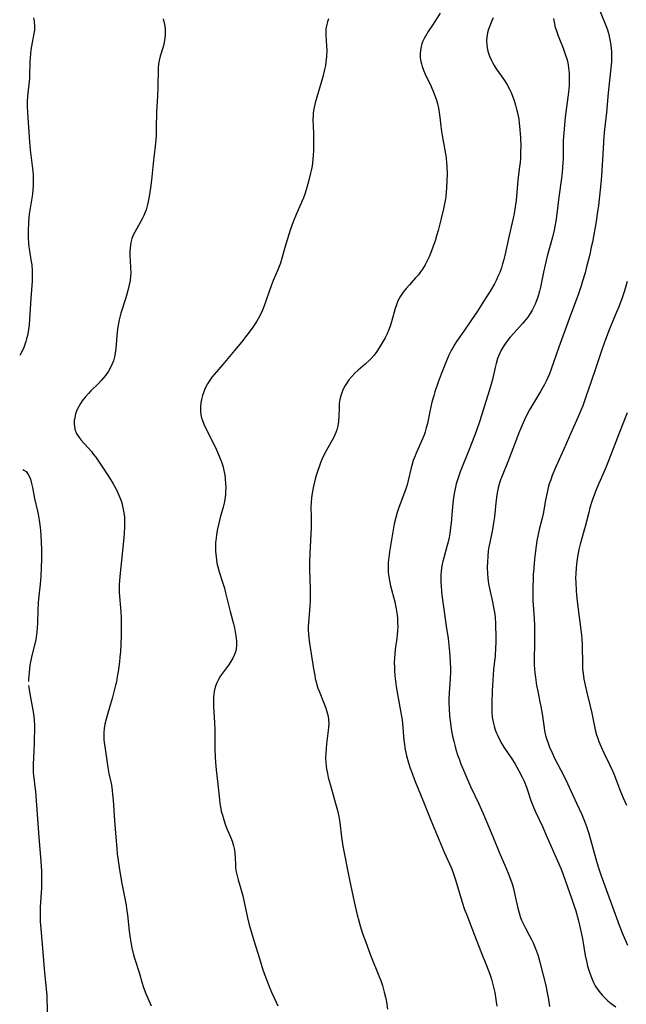
# Model space of a CAD drawing. Units: inches. Extents: x 2044446 to 2049866, y 205735 to 211150.
# Drawn here: x 2044551 to 2044659, y 207230 to 207406 of the extents above; entities that cross this region are included whole.
import ezdxf

# ---------------------------------------------------------------- set-up
doc = ezdxf.new("R2010")
doc.units = ezdxf.units.IN
doc.header["$MEASUREMENT"] = 0
doc.layers.add('c_33_T13S_R18E', color=78, linetype='Continuous')

msp = doc.modelspace()

# ---------------------------------------------------------------- linework, layer by layer
at = {"layer": 'c_33_T13S_R18E', "elevation": 966}
for points in [[(2044553.84, 207406.02), (2044553.92, 207405.43), (2044553.99, 207404.61), (2044553.99, 207404.22), (2044553.97, 207403.85), (2044553.89, 207403.21), (2044553.46, 207401), (2044553.35, 207400.31), (2044553.26, 207399.6), (2044553.2, 207398.89), (2044553.15, 207398.18), (2044553.1, 207395.73), (2044553.08, 207395.21), (2044552.76, 207392.1), (2044552.71, 207391.06), (2044552.71, 207390.22), (2044552.74, 207389.16), (2044553.08, 207383.89), (2044553.21, 207382.55), (2044553.67, 207378.74), (2044553.73, 207378.06), (2044553.77, 207376.93), (2044553.76, 207376.16), (2044553.71, 207375.4), (2044553.62, 207374.63), (2044553.16, 207371.78), (2044553.07, 207371.11), (2044553, 207370.46), (2044552.93, 207369.49), (2044552.88, 207368.18), (2044552.88, 207366.97), (2044552.93, 207365.8), (2044552.98, 207365.27), (2044553.08, 207364.57), (2044553.36, 207362.96), (2044553.49, 207362.05), (2044553.58, 207360.99), (2044553.59, 207360.34), (2044553.57, 207359.14), (2044553.31, 207356.06), (2044553.12, 207352.41), (2044553.03, 207351.39), (2044552.86, 207350.13), (2044552.74, 207349.5), (2044552.59, 207348.88), (2044552.46, 207348.4), (2044552.29, 207347.87), (2044552.1, 207347.36), (2044551.86, 207346.8), (2044551.52, 207346.18), (2044551.36, 207345.94)], [(2044551.91, 207325.63), (2044552.12, 207325.54), (2044552.51, 207325.25), (2044552.89, 207324.75), (2044553.09, 207324.35), (2044553.26, 207323.91), (2044553.47, 207323.17), (2044553.62, 207322.43), (2044553.99, 207320.48), (2044554.53, 207318.24), (2044554.65, 207317.69), (2044554.83, 207316.64), (2044554.94, 207315.76), (2044555.03, 207314.86), (2044555.17, 207312.81), (2044555.22, 207311.22), (2044555.22, 207309.69), (2044555.17, 207308.21), (2044555.09, 207306.65), (2044554.97, 207305.22), (2044554.68, 207302.6), (2044554.62, 207301.89), (2044554.57, 207300.64), (2044554.52, 207298.26), (2044554.48, 207297.48), (2044554.42, 207296.71), (2044554.36, 207296.25), (2044554.2, 207295.31), (2044553.52, 207292.52), (2044553.29, 207291.4), (2044553.19, 207290.78), (2044553.02, 207289.52), (2044552.96, 207288.89), (2044552.93, 207288.31), (2044552.93, 207287.91)], [(2044552.95, 207287.2), (2044553.02, 207286.45), (2044553.14, 207285.68), (2044553.7, 207282.81), (2044553.81, 207282.13), (2044553.93, 207281.07), (2044553.97, 207280.02), (2044553.94, 207276.94), (2044553.9, 207275.49), (2044553.75, 207273.17), (2044553.74, 207272.19), (2044553.77, 207271.7), (2044553.81, 207271.2), (2044554.06, 207269.21), (2044554.15, 207268.33), (2044554.74, 207260.17), (2044555.11, 207255.84), (2044555.23, 207254.16), (2044555.26, 207253.09), (2044555.25, 207252.13), (2044555.22, 207251.18), (2044555.01, 207247.72), (2044554.98, 207246.22), (2044555, 207245.17), (2044555.09, 207243.86), (2044555.47, 207239.71), (2044555.69, 207236.75), (2044556.08, 207233.13), (2044556.16, 207232.06), (2044556.26, 207229.08)]]:
    msp.add_lwpolyline(points, dxfattribs=at)
at = {"layer": 'c_33_T13S_R18E'}
for points in [[(2044654.55, 207407.27, 954), (2044655.36, 207405.28, 954), (2044655.84, 207404.04, 954), (2044656.07, 207403.29, 954), (2044656.29, 207402.42, 954), (2044656.46, 207401.54, 954), (2044656.52, 207401.12, 954), (2044656.62, 207400.04, 954), (2044656.64, 207399.36, 954), (2044656.62, 207398.18, 954), (2044656.53, 207397.04, 954), (2044656.05, 207392.66, 954), (2044655.72, 207389.19, 954), (2044655.38, 207386.15, 954), (2044655.27, 207384.91, 954), (2044655.05, 207381.75, 954), (2044654.85, 207377.91, 954), (2044654.74, 207376.52, 954), (2044654.62, 207375.39, 954), (2044654.28, 207372.6, 954), (2044654.08, 207371.17, 954), (2044653.87, 207369.77, 954), (2044653.22, 207366.12, 954), (2044653.03, 207365.18, 954), (2044652.75, 207363.9, 954), (2044652.14, 207361.45, 954), (2044651.91, 207360.63, 954), (2044651.48, 207359.18, 954), (2044651.2, 207358.31, 954), (2044650.73, 207356.93, 954), (2044649.07, 207352.45, 954), (2044647.25, 207347.43, 954), (2044645.9, 207343.5, 954), (2044645.59, 207342.68, 954), (2044645.3, 207342.01, 954), (2044644.99, 207341.35, 954), (2044644.69, 207340.76, 954), (2044643.98, 207339.51, 954), (2044642.06, 207336.24, 954), (2044641.41, 207335.03, 954), (2044640.88, 207333.92, 954), (2044640.53, 207333.13, 954), (2044640.14, 207332.16, 954), (2044639.34, 207330.11, 954), (2044638.17, 207327, 954), (2044637.16, 207324.51, 954), (2044636.88, 207323.78, 954), (2044636.65, 207323.04, 954), (2044636.46, 207322.36, 954), (2044636.28, 207321.5, 954), (2044636.14, 207320.63, 954), (2044636.02, 207319.68, 954), (2044635.79, 207317.2, 954), (2044635.7, 207316.49, 954), (2044635.43, 207314.96, 954), (2044634.96, 207312.64, 954), (2044634.82, 207311.89, 954), (2044634.71, 207311.13, 954), (2044634.6, 207310.14, 954), (2044634.54, 207309.19, 954), (2044634.52, 207308.18, 954), (2044634.56, 207307.11, 954), (2044634.63, 207306.28, 954), (2044634.69, 207305.77, 954), (2044634.77, 207305.26, 954), (2044634.92, 207304.48, 954), (2044635.48, 207302.08, 954), (2044635.72, 207300.76, 954), (2044635.85, 207299.86, 954), (2044635.92, 207299.13, 954), (2044635.97, 207298.4, 954), (2044636, 207297.61, 954), (2044636.03, 207296.16, 954), (2044636.02, 207294.74, 954), (2044635.99, 207293.96, 954), (2044635.9, 207292.48, 954), (2044635.65, 207290.01, 954), (2044635.5, 207288.16, 954), (2044635.39, 207286.23, 954), (2044635.32, 207284.08, 954), (2044635.32, 207283.24, 954), (2044635.35, 207282.41, 954), (2044635.42, 207281.58, 954), (2044635.52, 207280.93, 954), (2044635.63, 207280.42, 954), (2044635.76, 207279.92, 954), (2044635.95, 207279.31, 954), (2044636.17, 207278.71, 954), (2044636.33, 207278.33, 954), (2044636.7, 207277.57, 954), (2044637.12, 207276.82, 954), (2044637.47, 207276.24, 954), (2044638.88, 207274.11, 954), (2044639.41, 207273.29, 954), (2044639.8, 207272.66, 954), (2044640.16, 207272.01, 954), (2044640.8, 207270.77, 954), (2044641.08, 207270.15, 954), (2044641.51, 207269.07, 954), (2044641.69, 207268.54, 954), (2044642.27, 207266.73, 954), (2044642.72, 207265.55, 954), (2044643.08, 207264.7, 954), (2044644.32, 207262.07, 954), (2044645.19, 207260.15, 954), (2044647.03, 207256, 954), (2044647.65, 207254.51, 954), (2044648.07, 207253.39, 954), (2044649.51, 207249.36, 954), (2044649.95, 207248.1, 954), (2044650.27, 207247.07, 954), (2044650.7, 207245.55, 954), (2044651.12, 207243.73, 954), (2044651.44, 207242.09, 954), (2044651.95, 207239.13, 954), (2044652.22, 207237.9, 954), (2044652.38, 207237.26, 954), (2044652.69, 207236.18, 954), (2044652.92, 207235.5, 954), (2044653.16, 207234.9, 954), (2044653.43, 207234.32, 954), (2044653.74, 207233.75, 954), (2044653.97, 207233.37, 954), (2044654.43, 207232.7, 954), (2044654.95, 207232.07, 954), (2044655.41, 207231.59, 954), (2044655.97, 207231.06, 954), (2044656.57, 207230.57, 954), (2044657.39, 207229.99, 954)], [(2044576.9, 207405.86, 964), (2044577.12, 207404.87, 964), (2044577.22, 207404.08, 964), (2044577.24, 207403.74, 964), (2044577.22, 207402.91, 964), (2044577.12, 207402.08, 964), (2044576.97, 207401.31, 964), (2044576.81, 207400.66, 964), (2044576.37, 207399.21, 964), (2044576.16, 207398.41, 964), (2044576.06, 207397.81, 964), (2044575.98, 207397.01, 964), (2044575.96, 207396.33, 964), (2044575.95, 207394.35, 964), (2044575.93, 207393.54, 964), (2044575.88, 207392.16, 964), (2044575.72, 207389.26, 964), (2044575.66, 207386.5, 964), (2044575.61, 207385.09, 964), (2044575.57, 207384.3, 964), (2044575.47, 207383.2, 964), (2044575.08, 207380.11, 964), (2044574.79, 207377.15, 964), (2044574.63, 207375.79, 964), (2044574.4, 207374.21, 964), (2044574.22, 207373.31, 964), (2044574.1, 207372.81, 964), (2044573.83, 207371.86, 964), (2044573.66, 207371.41, 964), (2044573.42, 207370.83, 964), (2044573.15, 207370.27, 964), (2044572.79, 207369.61, 964), (2044572.18, 207368.55, 964), (2044571.83, 207367.89, 964), (2044571.56, 207367.32, 964), (2044571.33, 207366.73, 964), (2044571.14, 207366.06, 964), (2044571.04, 207365.58, 964), (2044570.98, 207365.1, 964), (2044570.95, 207364.45, 964), (2044570.97, 207363.8, 964), (2044571.09, 207361.64, 964), (2044571.1, 207360.56, 964), (2044571.07, 207359.96, 964), (2044570.99, 207359.28, 964), (2044570.85, 207358.51, 964), (2044570.6, 207357.49, 964), (2044570.22, 207356.17, 964), (2044569.36, 207353.46, 964), (2044569.07, 207352.29, 964), (2044568.83, 207351.02, 964), (2044568.71, 207350.11, 964), (2044568.44, 207347.2, 964), (2044568.32, 207346.35, 964), (2044568.2, 207345.67, 964), (2044568.03, 207345, 964), (2044567.83, 207344.43, 964), (2044567.52, 207343.76, 964), (2044567.15, 207343.12, 964), (2044566.62, 207342.35, 964), (2044565.87, 207341.46, 964), (2044565.39, 207340.97, 964), (2044563.99, 207339.61, 964), (2044563.58, 207339.19, 964), (2044562.98, 207338.51, 964), (2044562.49, 207337.88, 964), (2044562.15, 207337.36, 964), (2044561.85, 207336.83, 964), (2044561.55, 207336.19, 964), (2044561.3, 207335.54, 964), (2044561.14, 207334.89, 964), (2044561.06, 207334.33, 964), (2044561.04, 207333.77, 964), (2044561.09, 207333.24, 964), (2044561.24, 207332.59, 964), (2044561.34, 207332.33, 964), (2044561.54, 207331.92, 964), (2044561.79, 207331.52, 964), (2044562.23, 207330.94, 964), (2044564.1, 207328.82, 964), (2044564.5, 207328.32, 964), (2044564.88, 207327.8, 964), (2044566.93, 207324.79, 964), (2044567.35, 207324.16, 964), (2044568.01, 207323.07, 964), (2044568.44, 207322.26, 964), (2044568.83, 207321.46, 964), (2044569.17, 207320.65, 964), (2044569.38, 207320.07, 964), (2044569.5, 207319.69, 964), (2044569.73, 207318.83, 964), (2044569.89, 207317.95, 964), (2044569.98, 207317.16, 964), (2044570.02, 207316.31, 964), (2044570.02, 207315.58, 964), (2044569.94, 207314.2, 964), (2044569.81, 207312.9, 964), (2044569.62, 207311.15, 964), (2044569.15, 207306.57, 964), (2044569.09, 207305.84, 964), (2044569.06, 207305.15, 964), (2044569.06, 207304.42, 964), (2044569.08, 207303.76, 964), (2044569.32, 207300.27, 964), (2044569.38, 207299.25, 964), (2044569.42, 207298.11, 964), (2044569.43, 207297.18, 964), (2044569.42, 207296.08, 964), (2044569.36, 207294.49, 964), (2044569.28, 207293.23, 964), (2044569.19, 207292.24, 964), (2044569.09, 207291.38, 964), (2044568.87, 207289.7, 964), (2044568.72, 207288.78, 964), (2044568.55, 207287.86, 964), (2044568.41, 207287.22, 964), (2044568.12, 207286.04, 964), (2044567.8, 207284.87, 964), (2044567.45, 207283.67, 964), (2044566.9, 207281.83, 964), (2044566.72, 207281.17, 964), (2044566.52, 207280.28, 964), (2044566.4, 207279.54, 964), (2044566.33, 207278.8, 964), (2044566.32, 207278.19, 964), (2044566.34, 207277.66, 964), (2044566.4, 207276.99, 964), (2044566.49, 207276.32, 964), (2044566.68, 207275.09, 964), (2044567.04, 207272.59, 964), (2044567.24, 207271.51, 964), (2044567.62, 207269.72, 964), (2044567.73, 207269.08, 964), (2044567.82, 207268.46, 964), (2044567.89, 207267.85, 964), (2044567.98, 207266.79, 964), (2044568.23, 207263.18, 964), (2044568.48, 207260.17, 964), (2044568.62, 207258.15, 964), (2044568.71, 207257.2, 964), (2044568.81, 207256.44, 964), (2044569.12, 207254.4, 964), (2044569.53, 207251.92, 964), (2044570.11, 207248.99, 964), (2044570.28, 207248.08, 964), (2044570.37, 207247.48, 964), (2044570.51, 207246.39, 964), (2044570.82, 207243.46, 964), (2044570.99, 207242.19, 964), (2044571.1, 207241.53, 964), (2044571.31, 207240.5, 964), (2044571.62, 207239.24, 964), (2044571.84, 207238.49, 964), (2044572.6, 207236.08, 964), (2044573.12, 207234.23, 964), (2044573.31, 207233.61, 964), (2044573.72, 207232.5, 964), (2044574.72, 207230.15, 964)], [(2044606.27, 207405.84, 962), (2044606.09, 207405.32, 962), (2044605.91, 207404.6, 962), (2044605.83, 207404.08, 962), (2044605.81, 207403.66, 962), (2044605.82, 207402.93, 962), (2044605.95, 207401.04, 962), (2044605.96, 207400.25, 962), (2044605.92, 207399.08, 962), (2044605.83, 207398.21, 962), (2044605.73, 207397.52, 962), (2044605.6, 207396.85, 962), (2044605.27, 207395.52, 962), (2044603.94, 207390.88, 962), (2044603.8, 207390.36, 962), (2044603.68, 207389.83, 962), (2044603.57, 207389.08, 962), (2044603.53, 207388.65, 962), (2044603.51, 207387.88, 962), (2044603.61, 207385.47, 962), (2044603.64, 207383.81, 962), (2044603.62, 207382.5, 962), (2044603.57, 207381.52, 962), (2044603.52, 207380.87, 962), (2044603.45, 207380.22, 962), (2044603.37, 207379.66, 962), (2044603.27, 207379.1, 962), (2044603.11, 207378.35, 962), (2044602.74, 207376.89, 962), (2044602.32, 207375.39, 962), (2044602.07, 207374.65, 962), (2044601.82, 207374, 962), (2044600.52, 207371.04, 962), (2044600, 207369.72, 962), (2044599.48, 207368.26, 962), (2044598.97, 207366.72, 962), (2044598.52, 207365.14, 962), (2044598.07, 207363.45, 962), (2044597.72, 207362.33, 962), (2044597.51, 207361.74, 962), (2044597.28, 207361.16, 962), (2044596.46, 207359.28, 962), (2044596.08, 207358.32, 962), (2044594.86, 207354.79, 962), (2044594.56, 207354.02, 962), (2044594.27, 207353.37, 962), (2044593.84, 207352.55, 962), (2044593.53, 207352.03, 962), (2044593.2, 207351.52, 962), (2044592.7, 207350.8, 962), (2044591.75, 207349.52, 962), (2044590.8, 207348.31, 962), (2044589.89, 207347.2, 962), (2044587.46, 207344.32, 962), (2044585.95, 207342.57, 962), (2044585.54, 207342.05, 962), (2044585.16, 207341.53, 962), (2044584.74, 207340.86, 962), (2044584.35, 207340.12, 962), (2044584.09, 207339.47, 962), (2044583.86, 207338.82, 962), (2044583.67, 207338.09, 962), (2044583.57, 207337.48, 962), (2044583.51, 207336.75, 962), (2044583.52, 207335.99, 962), (2044583.6, 207335.36, 962), (2044583.72, 207334.85, 962), (2044583.88, 207334.35, 962), (2044584.13, 207333.71, 962), (2044584.42, 207333.07, 962), (2044584.86, 207332.15, 962), (2044586.37, 207329.12, 962), (2044586.86, 207328.03, 962), (2044587.26, 207327.01, 962), (2044587.42, 207326.49, 962), (2044587.54, 207326.07, 962), (2044587.68, 207325.48, 962), (2044587.82, 207324.7, 962), (2044587.92, 207323.91, 962), (2044587.98, 207323.18, 962), (2044588, 207322.34, 962), (2044587.98, 207321.75, 962), (2044587.94, 207321.17, 962), (2044587.83, 207320.28, 962), (2044587.7, 207319.62, 962), (2044587.53, 207318.94, 962), (2044587.03, 207317.1, 962), (2044586.82, 207316.29, 962), (2044586.56, 207315.09, 962), (2044586.37, 207314.09, 962), (2044586.28, 207313.37, 962), (2044586.21, 207312.65, 962), (2044586.19, 207311.91, 962), (2044586.19, 207311.18, 962), (2044586.24, 207310.5, 962), (2044586.34, 207309.62, 962), (2044586.45, 207308.95, 962), (2044586.6, 207308.29, 962), (2044586.83, 207307.44, 962), (2044587.49, 207305.42, 962), (2044587.76, 207304.5, 962), (2044587.97, 207303.71, 962), (2044588.81, 207300.36, 962), (2044589.4, 207298.14, 962), (2044589.57, 207297.44, 962), (2044589.71, 207296.75, 962), (2044589.83, 207296.05, 962), (2044589.93, 207295.05, 962), (2044589.94, 207294.38, 962), (2044589.87, 207293.72, 962), (2044589.74, 207293.15, 962), (2044589.59, 207292.73, 962), (2044589.29, 207292.08, 962), (2044588.93, 207291.45, 962), (2044588.48, 207290.79, 962), (2044587.1, 207288.89, 962), (2044586.69, 207288.23, 962), (2044586.36, 207287.57, 962), (2044586.11, 207286.89, 962), (2044585.93, 207286.13, 962), (2044585.86, 207285.62, 962), (2044585.81, 207285.1, 962), (2044585.8, 207284.14, 962), (2044585.82, 207283.41, 962), (2044586.02, 207280.62, 962), (2044586.07, 207279.25, 962), (2044586.08, 207278.19, 962), (2044586.07, 207275.86, 962), (2044586.11, 207274.51, 962), (2044586.18, 207273.48, 962), (2044586.31, 207272.17, 962), (2044586.61, 207269.62, 962), (2044586.87, 207266.92, 962), (2044586.96, 207266.2, 962), (2044587.07, 207265.58, 962), (2044587.22, 207264.83, 962), (2044587.41, 207264.09, 962), (2044587.66, 207263.25, 962), (2044587.92, 207262.48, 962), (2044588.17, 207261.84, 962), (2044588.97, 207259.93, 962), (2044589.19, 207259.31, 962), (2044589.39, 207258.62, 962), (2044589.54, 207257.91, 962), (2044589.64, 207257.2, 962), (2044589.68, 207256.56, 962), (2044589.72, 207255.29, 962), (2044589.76, 207254.76, 962), (2044589.82, 207254.23, 962), (2044589.91, 207253.77, 962), (2044590.01, 207253.32, 962), (2044590.2, 207252.62, 962), (2044590.69, 207251.01, 962), (2044591.03, 207249.74, 962), (2044591.29, 207248.61, 962), (2044591.87, 207245.84, 962), (2044592.17, 207244.6, 962), (2044592.35, 207243.97, 962), (2044593.02, 207241.81, 962), (2044594, 207238.58, 962), (2044594.63, 207236.6, 962), (2044595.25, 207234.83, 962), (2044595.83, 207233.3, 962), (2044596.12, 207232.62, 962), (2044596.97, 207230.83, 962), (2044597.27, 207230.16, 962)], [(2044626.15, 207406.84, 960), (2044624.77, 207404.75, 960), (2044624.02, 207403.57, 960), (2044623.55, 207402.78, 960), (2044623.3, 207402.32, 960), (2044623.07, 207401.85, 960), (2044622.89, 207401.39, 960), (2044622.74, 207400.93, 960), (2044622.62, 207400.29, 960), (2044622.57, 207399.59, 960), (2044622.6, 207398.93, 960), (2044622.69, 207398.28, 960), (2044622.8, 207397.83, 960), (2044622.93, 207397.37, 960), (2044623.19, 207396.69, 960), (2044623.48, 207396, 960), (2044624.52, 207393.81, 960), (2044624.96, 207392.81, 960), (2044625.27, 207392.03, 960), (2044625.43, 207391.53, 960), (2044625.66, 207390.75, 960), (2044625.84, 207389.95, 960), (2044625.98, 207389.16, 960), (2044626.08, 207388.35, 960), (2044626.25, 207386.73, 960), (2044626.38, 207385.77, 960), (2044626.5, 207385.07, 960), (2044626.87, 207383.13, 960), (2044627.09, 207381.83, 960), (2044627.2, 207381.11, 960), (2044627.29, 207380.14, 960), (2044627.33, 207379.62, 960), (2044627.37, 207378.15, 960), (2044627.36, 207377.16, 960), (2044627.29, 207375.65, 960), (2044627.24, 207375.11, 960), (2044627.14, 207374.2, 960), (2044627.03, 207373.49, 960), (2044626.75, 207372.04, 960), (2044626.29, 207370.09, 960), (2044625.78, 207368.15, 960), (2044625.52, 207367.23, 960), (2044625.24, 207366.31, 960), (2044624.85, 207365.18, 960), (2044624.43, 207364.07, 960), (2044624.16, 207363.47, 960), (2044623.88, 207362.87, 960), (2044623.45, 207362.05, 960), (2044623.01, 207361.32, 960), (2044622.65, 207360.8, 960), (2044622.27, 207360.3, 960), (2044621.76, 207359.72, 960), (2044620.68, 207358.53, 960), (2044620.11, 207357.87, 960), (2044619.58, 207357.19, 960), (2044619.11, 207356.5, 960), (2044618.64, 207355.64, 960), (2044618.36, 207354.93, 960), (2044618.17, 207354.32, 960), (2044617.5, 207351.93, 960), (2044617.25, 207351.16, 960), (2044616.97, 207350.4, 960), (2044616.64, 207349.67, 960), (2044616.34, 207349.08, 960), (2044616.02, 207348.5, 960), (2044615.29, 207347.27, 960), (2044614.87, 207346.64, 960), (2044614.4, 207346, 960), (2044613.88, 207345.4, 960), (2044613.51, 207345.02, 960), (2044612.83, 207344.39, 960), (2044611.58, 207343.32, 960), (2044610.99, 207342.76, 960), (2044610.43, 207342.17, 960), (2044609.93, 207341.57, 960), (2044609.49, 207340.94, 960), (2044609.25, 207340.56, 960), (2044608.86, 207339.8, 960), (2044608.64, 207339.29, 960), (2044608.46, 207338.76, 960), (2044608.3, 207338.08, 960), (2044608.21, 207337.39, 960), (2044608.18, 207336.62, 960), (2044608.15, 207335.18, 960), (2044608.06, 207334.2, 960), (2044607.94, 207333.43, 960), (2044607.74, 207332.67, 960), (2044607.57, 207332.19, 960), (2044607.21, 207331.4, 960), (2044605.84, 207328.95, 960), (2044605.39, 207328.04, 960), (2044605.12, 207327.44, 960), (2044604.86, 207326.83, 960), (2044604.6, 207326.12, 960), (2044604.37, 207325.45, 960), (2044604.09, 207324.59, 960), (2044603.9, 207323.89, 960), (2044603.61, 207322.69, 960), (2044603.36, 207321.4, 960), (2044603.25, 207320.6, 960), (2044603.19, 207319.76, 960), (2044603.17, 207318.9, 960), (2044603.19, 207317.15, 960), (2044603.18, 207315.17, 960), (2044603.14, 207314.18, 960), (2044602.96, 207310.67, 960), (2044602.91, 207309.2, 960), (2044602.91, 207307.84, 960), (2044603.02, 207304.38, 960), (2044603.02, 207303.04, 960), (2044603, 207302.18, 960), (2044602.95, 207301.36, 960), (2044602.71, 207298.33, 960), (2044602.69, 207297.74, 960), (2044602.68, 207297.06, 960), (2044602.7, 207296.37, 960), (2044602.77, 207295.6, 960), (2044602.89, 207294.73, 960), (2044603.61, 207290.18, 960), (2044603.83, 207288.94, 960), (2044603.94, 207288.4, 960), (2044604.07, 207287.85, 960), (2044604.22, 207287.31, 960), (2044604.41, 207286.73, 960), (2044604.61, 207286.16, 960), (2044605.51, 207283.93, 960), (2044605.81, 207283.13, 960), (2044606.06, 207282.32, 960), (2044606.2, 207281.71, 960), (2044606.29, 207281.08, 960), (2044606.32, 207280.42, 960), (2044606.29, 207279.75, 960), (2044606.24, 207279.16, 960), (2044605.93, 207276.79, 960), (2044605.85, 207276, 960), (2044605.8, 207275.12, 960), (2044605.78, 207274.31, 960), (2044605.81, 207273.49, 960), (2044605.86, 207272.89, 960), (2044605.93, 207272.3, 960), (2044606.08, 207271.52, 960), (2044606.24, 207270.83, 960), (2044606.57, 207269.64, 960), (2044607.55, 207266.18, 960), (2044607.88, 207264.96, 960), (2044608.13, 207263.87, 960), (2044608.32, 207262.78, 960), (2044608.59, 207260.17, 960), (2044608.7, 207259.41, 960), (2044608.84, 207258.56, 960), (2044610.02, 207252.57, 960), (2044610.87, 207248.69, 960), (2044611.4, 207246.34, 960), (2044611.67, 207245.27, 960), (2044611.92, 207244.42, 960), (2044612.36, 207243.05, 960), (2044612.9, 207241.51, 960), (2044613.76, 207239.21, 960), (2044615.26, 207235.53, 960), (2044615.64, 207234.5, 960), (2044615.87, 207233.8, 960), (2044616.2, 207232.61, 960), (2044616.46, 207231.5, 960), (2044616.58, 207230.88, 960), (2044616.78, 207229.57, 960)], [(2044635.6, 207406, 958), (2044635.28, 207405.38, 958), (2044635.01, 207404.75, 958), (2044634.74, 207404, 958), (2044634.57, 207403.36, 958), (2044634.44, 207402.57, 958), (2044634.39, 207401.91, 958), (2044634.42, 207401.24, 958), (2044634.5, 207400.66, 958), (2044634.63, 207400.07, 958), (2044634.9, 207399.23, 958), (2044635.26, 207398.42, 958), (2044635.43, 207398.08, 958), (2044635.74, 207397.55, 958), (2044636.13, 207396.95, 958), (2044637.04, 207395.67, 958), (2044637.72, 207394.67, 958), (2044638, 207394.21, 958), (2044638.4, 207393.47, 958), (2044638.76, 207392.71, 958), (2044639.03, 207392.06, 958), (2044639.25, 207391.48, 958), (2044639.57, 207390.47, 958), (2044639.75, 207389.8, 958), (2044639.91, 207389.13, 958), (2044640.12, 207388, 958), (2044640.22, 207387.29, 958), (2044640.34, 207386.17, 958), (2044640.44, 207384.67, 958), (2044640.47, 207383.19, 958), (2044640.46, 207382.29, 958), (2044640.42, 207381.06, 958), (2044640.35, 207380.22, 958), (2044640.28, 207379.56, 958), (2044639.98, 207377.13, 958), (2044639.65, 207373.53, 958), (2044639.51, 207372.41, 958), (2044639.31, 207371.21, 958), (2044639.14, 207370.36, 958), (2044638.42, 207367.29, 958), (2044637.63, 207363.7, 958), (2044637.46, 207362.99, 958), (2044637.26, 207362.25, 958), (2044637.03, 207361.52, 958), (2044636.73, 207360.71, 958), (2044636.42, 207359.99, 958), (2044636.09, 207359.28, 958), (2044635.79, 207358.7, 958), (2044635.04, 207357.4, 958), (2044634.28, 207356.17, 958), (2044632.78, 207353.84, 958), (2044631.72, 207352.25, 958), (2044630.38, 207350.28, 958), (2044629.07, 207348.41, 958), (2044628.75, 207347.93, 958), (2044628.44, 207347.42, 958), (2044628.15, 207346.91, 958), (2044627.69, 207345.98, 958), (2044627.26, 207344.97, 958), (2044626.34, 207342.6, 958), (2044625.81, 207341.16, 958), (2044625.22, 207339.43, 958), (2044625.01, 207338.77, 958), (2044624.69, 207337.61, 958), (2044624.3, 207335.94, 958), (2044623.87, 207333.84, 958), (2044623.68, 207333.05, 958), (2044623.49, 207332.36, 958), (2044623.33, 207331.9, 958), (2044623.03, 207331.12, 958), (2044621.88, 207328.57, 958), (2044621.68, 207328.08, 958), (2044621.35, 207327.21, 958), (2044621.08, 207326.32, 958), (2044620.98, 207325.96, 958), (2044620.46, 207323.7, 958), (2044620.25, 207322.92, 958), (2044620.02, 207322.19, 958), (2044619.79, 207321.55, 958), (2044618.79, 207318.87, 958), (2044618.5, 207317.96, 958), (2044618.25, 207317.07, 958), (2044617.99, 207315.94, 958), (2044617.87, 207315.28, 958), (2044617.14, 207310.98, 958), (2044617, 207310.02, 958), (2044616.9, 207309.06, 958), (2044616.87, 207308.17, 958), (2044616.92, 207307.31, 958), (2044617, 207306.57, 958), (2044617.12, 207305.83, 958), (2044617.32, 207304.9, 958), (2044618.08, 207302.05, 958), (2044618.21, 207301.45, 958), (2044618.32, 207300.85, 958), (2044618.47, 207299.78, 958), (2044618.54, 207299.14, 958), (2044618.58, 207298.42, 958), (2044618.59, 207297.67, 958), (2044618.57, 207296.95, 958), (2044618.52, 207296.23, 958), (2044618.45, 207295.64, 958), (2044618.17, 207293.62, 958), (2044618.07, 207292.8, 958), (2044618.02, 207292.03, 958), (2044617.99, 207291.25, 958), (2044618, 207290.46, 958), (2044618.03, 207289.85, 958), (2044618.1, 207288.89, 958), (2044618.2, 207287.94, 958), (2044618.37, 207286.68, 958), (2044618.59, 207285.31, 958), (2044619.21, 207282.04, 958), (2044619.37, 207281.1, 958), (2044619.52, 207279.69, 958), (2044619.71, 207277.4, 958), (2044619.78, 207276.73, 958), (2044619.87, 207276.06, 958), (2044620.02, 207275.26, 958), (2044620.16, 207274.65, 958), (2044620.51, 207273.43, 958), (2044620.81, 207272.5, 958), (2044621.21, 207271.4, 958), (2044621.61, 207270.38, 958), (2044623.32, 207266.19, 958), (2044624.49, 207263.19, 958), (2044625.06, 207261.77, 958), (2044626.85, 207257.51, 958), (2044628.08, 207254.78, 958), (2044628.39, 207254.01, 958), (2044628.83, 207252.75, 958), (2044629.07, 207251.99, 958), (2044630.04, 207248.65, 958), (2044630.49, 207247.32, 958), (2044630.81, 207246.47, 958), (2044632.28, 207242.73, 958), (2044633.35, 207239.86, 958), (2044634.39, 207237.37, 958), (2044634.98, 207235.8, 958), (2044635.26, 207234.92, 958), (2044635.46, 207234.22, 958), (2044635.64, 207233.51, 958), (2044635.84, 207232.57, 958), (2044635.98, 207231.74, 958), (2044636.11, 207230.91, 958), (2044636.2, 207230.12, 958)], [(2044646.3, 207405.88, 956), (2044646.34, 207405.56, 956), (2044646.46, 207404.94, 956), (2044646.61, 207404.32, 956), (2044646.75, 207403.87, 956), (2044647.14, 207402.84, 956), (2044648.04, 207400.6, 956), (2044648.46, 207399.41, 956), (2044648.66, 207398.74, 956), (2044648.83, 207398.06, 956), (2044648.99, 207397.11, 956), (2044649.09, 207396.17, 956), (2044649.12, 207395.16, 956), (2044649.07, 207394, 956), (2044648.97, 207392.81, 956), (2044648.39, 207388.36, 956), (2044648.25, 207386.91, 956), (2044648.14, 207385.57, 956), (2044648.05, 207384.2, 956), (2044648.02, 207383.52, 956), (2044648, 207380.97, 956), (2044647.98, 207380.17, 956), (2044647.93, 207379.39, 956), (2044647.83, 207378.45, 956), (2044647.71, 207377.51, 956), (2044647.24, 207374.13, 956), (2044646.9, 207371.17, 956), (2044646.7, 207369.81, 956), (2044646.55, 207368.91, 956), (2044646.41, 207368.21, 956), (2044646.13, 207367.01, 956), (2044645.19, 207363.6, 956), (2044644.81, 207362.09, 956), (2044644.53, 207360.77, 956), (2044644, 207358.1, 956), (2044643.84, 207357.39, 956), (2044643.66, 207356.7, 956), (2044643.54, 207356.3, 956), (2044643.25, 207355.52, 956), (2044643.05, 207355.04, 956), (2044642.82, 207354.57, 956), (2044642.5, 207353.97, 956), (2044642.14, 207353.38, 956), (2044641.72, 207352.76, 956), (2044641.14, 207352.02, 956), (2044640.77, 207351.6, 956), (2044639.29, 207349.98, 956), (2044638.61, 207349.18, 956), (2044638.15, 207348.6, 956), (2044637.71, 207348, 956), (2044637.34, 207347.44, 956), (2044637, 207346.87, 956), (2044636.68, 207346.21, 956), (2044636.35, 207345.37, 956), (2044636.09, 207344.51, 956), (2044635.91, 207343.81, 956), (2044635.44, 207341.64, 956), (2044635.12, 207340.41, 956), (2044634.89, 207339.64, 956), (2044633.19, 207334.28, 956), (2044632.53, 207332.37, 956), (2044631.86, 207330.58, 956), (2044631.33, 207329.21, 956), (2044629.71, 207325.19, 956), (2044629.34, 207324.17, 956), (2044629.17, 207323.64, 956), (2044629, 207323.06, 956), (2044628.79, 207322.2, 956), (2044628.68, 207321.66, 956), (2044628.51, 207320.63, 956), (2044628.34, 207319.05, 956), (2044628.09, 207316.09, 956), (2044628.01, 207315.3, 956), (2044627.86, 207314.25, 956), (2044627.72, 207313.51, 956), (2044627.55, 207312.78, 956), (2044627.33, 207311.9, 956), (2044626.8, 207309.94, 956), (2044626.63, 207309.3, 956), (2044626.46, 207308.49, 956), (2044626.33, 207307.58, 956), (2044626.28, 207306.89, 956), (2044626.26, 207306.2, 956), (2044626.27, 207305.5, 956), (2044626.3, 207304.88, 956), (2044626.36, 207304.06, 956), (2044626.45, 207303.24, 956), (2044626.72, 207301.19, 956), (2044627.23, 207297.75, 956), (2044627.54, 207295.53, 956), (2044627.8, 207293.18, 956), (2044627.95, 207291.4, 956), (2044627.99, 207290.16, 956), (2044627.99, 207289.55, 956), (2044627.94, 207288.46, 956), (2044627.76, 207285.91, 956), (2044627.71, 207284.76, 956), (2044627.7, 207284.15, 956), (2044627.73, 207283.02, 956), (2044627.81, 207281.78, 956), (2044627.96, 207280.47, 956), (2044628.11, 207279.5, 956), (2044628.36, 207278.17, 956), (2044628.56, 207277.27, 956), (2044628.73, 207276.54, 956), (2044628.93, 207275.81, 956), (2044629.23, 207274.84, 956), (2044629.56, 207273.93, 956), (2044629.79, 207273.36, 956), (2044631.57, 207269.23, 956), (2044633.03, 207266.11, 956), (2044633.73, 207264.54, 956), (2044635.51, 207260.33, 956), (2044636.78, 207257.23, 956), (2044637.65, 207255.23, 956), (2044638.26, 207253.76, 956), (2044638.72, 207252.51, 956), (2044638.93, 207251.89, 956), (2044639.17, 207251.06, 956), (2044639.44, 207249.95, 956), (2044639.98, 207247.54, 956), (2044640.19, 207246.73, 956), (2044640.4, 207246.07, 956), (2044640.64, 207245.42, 956), (2044641.03, 207244.56, 956), (2044641.27, 207244.09, 956), (2044641.99, 207242.77, 956), (2044642.41, 207241.97, 956), (2044642.68, 207241.39, 956), (2044642.93, 207240.81, 956), (2044643.29, 207239.9, 956), (2044643.58, 207239.05, 956), (2044643.9, 207237.92, 956), (2044644.93, 207233.76, 956), (2044645.19, 207232.51, 956), (2044645.41, 207231.31, 956), (2044645.6, 207230.06, 956)], [(2044659.42, 207359.09, 952), (2044658.94, 207357.44, 952), (2044658.53, 207356.21, 952), (2044657.93, 207354.61, 952), (2044657.35, 207353.2, 952), (2044656.2, 207350.47, 952), (2044655.55, 207348.8, 952), (2044654.97, 207347.14, 952), (2044653.83, 207343.71, 952), (2044652.93, 207341.11, 952), (2044652.13, 207338.72, 952), (2044651.51, 207336.99, 952), (2044651.18, 207336.14, 952), (2044650.64, 207334.86, 952), (2044649.37, 207332.08, 952), (2044648.17, 207329.27, 952), (2044646.71, 207326.1, 952), (2044646.08, 207324.55, 952), (2044645.81, 207323.81, 952), (2044645.56, 207323.07, 952), (2044645.37, 207322.41, 952), (2044645.16, 207321.53, 952), (2044644.88, 207320.17, 952), (2044644.44, 207317.73, 952), (2044644.27, 207317, 952), (2044643.74, 207314.93, 952), (2044643.55, 207314.08, 952), (2044643.34, 207312.92, 952), (2044643.09, 207311.16, 952), (2044642.92, 207309.69, 952), (2044642.84, 207308.9, 952), (2044642.78, 207308.16, 952), (2044642.71, 207306.88, 952), (2044642.62, 207303.98, 952), (2044642.61, 207303.17, 952), (2044642.63, 207302.2, 952), (2044642.67, 207301.54, 952), (2044642.86, 207299.12, 952), (2044642.91, 207297.84, 952), (2044642.93, 207296.81, 952), (2044642.94, 207294.8, 952), (2044642.89, 207291.76, 952), (2044642.89, 207290.86, 952), (2044642.92, 207290.18, 952), (2044642.98, 207289.43, 952), (2044643.08, 207288.64, 952), (2044643.31, 207287.17, 952), (2044643.5, 207286.18, 952), (2044643.9, 207284.26, 952), (2044644.05, 207283.45, 952), (2044644.27, 207282.12, 952), (2044644.56, 207280.09, 952), (2044644.71, 207279.18, 952), (2044644.91, 207278.28, 952), (2044645.11, 207277.58, 952), (2044645.34, 207276.9, 952), (2044645.6, 207276.22, 952), (2044646.04, 207275.22, 952), (2044646.51, 207274.26, 952), (2044648.19, 207270.97, 952), (2044648.8, 207269.73, 952), (2044650.38, 207266.27, 952), (2044651.35, 207264.2, 952), (2044651.84, 207263.05, 952), (2044652.19, 207262.11, 952), (2044652.6, 207260.83, 952), (2044653.83, 207256.36, 952), (2044654.26, 207254.94, 952), (2044654.75, 207253.47, 952), (2044657.97, 207244.54, 952), (2044658.51, 207243.17, 952), (2044659.44, 207240.95, 952)], [(2044659.4, 207335.74, 950), (2044657.97, 207332.13, 950), (2044656.1, 207327.2, 950), (2044655.48, 207325.69, 950), (2044654.37, 207323.16, 950), (2044653.84, 207321.91, 950), (2044653.59, 207321.26, 950), (2044653.18, 207320.09, 950), (2044652.79, 207318.79, 950), (2044652.57, 207317.98, 950), (2044651.91, 207315.48, 950), (2044651.04, 207312.32, 950), (2044650.82, 207311.4, 950), (2044650.56, 207310.11, 950), (2044650.43, 207309.25, 950), (2044650.31, 207308.15, 950), (2044650.25, 207307.1, 950), (2044650.24, 207306.31, 950), (2044650.25, 207305.52, 950), (2044650.33, 207304.08, 950), (2044650.41, 207303.26, 950), (2044650.65, 207301.18, 950), (2044651.18, 207297.12, 950), (2044651.28, 207296.13, 950), (2044651.32, 207295.56, 950), (2044651.38, 207294.33, 950), (2044651.44, 207290.99, 950), (2044651.49, 207290.18, 950), (2044651.57, 207289.31, 950), (2044651.71, 207288.32, 950), (2044651.92, 207287.22, 950), (2044652.22, 207285.94, 950), (2044652.78, 207283.72, 950), (2044653.1, 207282.26, 950), (2044653.53, 207280.17, 950), (2044653.73, 207279.28, 950), (2044653.97, 207278.39, 950), (2044654.06, 207278.09, 950), (2044654.37, 207277.24, 950), (2044654.72, 207276.4, 950), (2044655.27, 207275.19, 950), (2044656.27, 207273.12, 950), (2044656.78, 207272.01, 950), (2044657.14, 207271.15, 950), (2044658.11, 207268.59, 950), (2044658.67, 207267.21, 950), (2044659.27, 207265.89, 950)]]:
    msp.add_polyline3d(points, dxfattribs=at)

doc.saveas('drawing.dxf')
